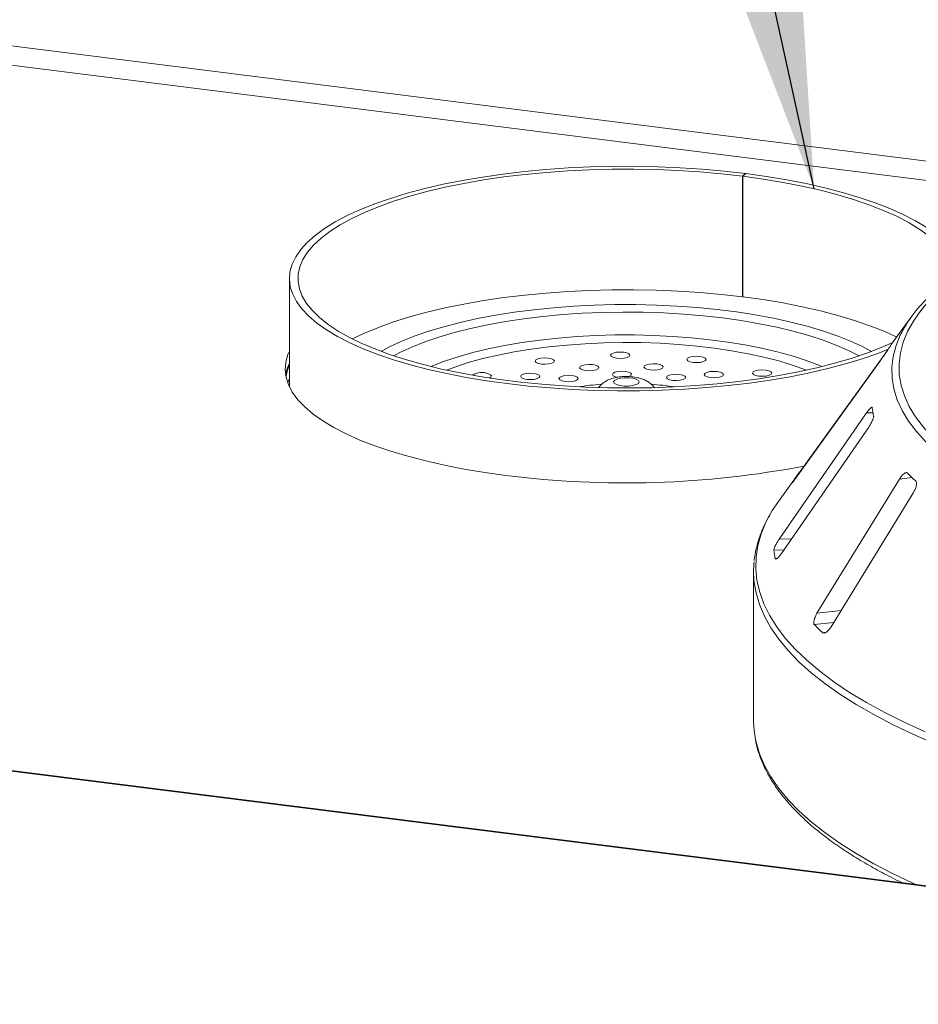
# Paper-space layout 'Blatt2' of a CAD drawing. Units: millimetres. Extents: x 5 to 415, y 5 to 292.
# Drawn here: x 303 to 314, y 109 to 121 of the extents above; entities that cross this region are included whole.
import ezdxf

# ---------------------------------------------------------------- set-up
doc = ezdxf.new("R2010")
doc.units = ezdxf.units.MM
doc.layers.add('BEMAßUNG', color=96, linetype='Continuous')

psp = doc.layouts.new('Blatt2')

# ---------------------------------------------------------------- linework, layer by layer
at = {"color": 8, "linetype": 'Continuous', "lineweight": 15}
for p, q in [((316.61386, 118.93048), (300.58965, 120.94934)), ((316.03647, 118.7639), (300.77913, 120.68615)), ((313.13571, 116.17699), (313.05442, 116.17555)), ((312.30172, 115.53947), (312.29908, 115.53968)), ((312.20948, 115.4114), (312.2052, 115.41174)), ((313.6161, 115.37864), (313.46138, 115.36058)), ((312.12949, 114.62088), (311.97867, 114.61821)), ((312.03552, 114.48484), (311.91263, 114.48266)), ((311.94953, 114.3779), (311.9294, 114.37754)), ((312.74139, 113.73829), (312.44462, 113.70366)), ((312.65122, 113.59135), (312.4117, 113.5634)), ((312.5558, 113.46869), (312.51605, 113.46405))]:
    psp.add_line(p, q, dxfattribs=at)
at = {"color": 7, "linetype": 'Continuous', "lineweight": 15}
for p, q in [((311.52364, 119.09858), (311.56079, 119.13141)), ((311.52364, 119.09858), (311.52364, 117.60993)), ((311.56572, 119.13079), (311.52844, 119.09797)), ((311.52844, 119.09797), (311.52844, 117.60933)), ((311.56079, 119.13141), (311.56079, 119.12645)), ((305.93532, 117.83464), (305.93532, 116.49694)), ((311.52364, 117.60993), (311.52844, 117.61417)), ((313.60157, 117.35223), (313.36169, 117.01902)), ((313.31276, 116.94716), (312.29908, 115.53968)), ((312.17886, 115.36888), (313.22765, 116.82512)), ((313.05442, 116.17555), (311.97867, 114.61821)), ((312.00663, 114.44302), (313.08238, 116.00036)), ((392.71412, 100.38825), (270.02715, 115.84536)), ((392.73386, 100.39604), (270.04688, 115.85315)), ((312.17947, 115.37683), (311.96842, 115.08367)), ((313.46138, 115.36058), (312.44462, 113.70366)), ((312.13306, 115.30926), (312.1307, 115.30554)), ((312.61853, 113.53808), (313.63529, 115.195)), ((311.9294, 114.37754), (311.93099, 114.37379)), ((311.6626, 114.2136), (311.6626, 112.37268))]:
    psp.add_line(p, q, dxfattribs=at)
at = {"color": 7, "linetype": 'Continuous', "lineweight": 15, "flags": 128}
for points in [[(313.3221, 116.96144), (313.19367, 116.91117), (313.00175, 116.84421), (312.79683, 116.78168), (312.57985, 116.72385), (312.35177, 116.67098), (312.1136, 116.6233), (311.86641, 116.58103), (311.61131, 116.54436), (311.34943, 116.51345), (311.08194, 116.48843), (310.81003, 116.46943), (310.53493, 116.45652), (310.25785, 116.44977), (309.98004, 116.44919), (309.70274, 116.4548), (309.42718, 116.46658), (309.15459, 116.48446), (308.88619, 116.50836), (308.62318, 116.53819), (308.36673, 116.57381), (308.11799, 116.61506), (307.87807, 116.66175), (307.64804, 116.71367), (307.42893, 116.7706), (307.22171, 116.83228), (307.02731, 116.89844), (306.84659, 116.96878), (306.68038, 117.04298), (306.52939, 117.12072), (306.39432, 117.20164), (306.27576, 117.28539), (306.17425, 117.37159), (306.09023, 117.45986), (306.02408, 117.5498), (305.9761, 117.64101), (305.9465, 117.73309), (305.93541, 117.82562), (305.94288, 117.9182), (305.96889, 118.01039), (306.0133, 118.10181), (306.07593, 118.19203), (306.1565, 118.28066), (306.25464, 118.36729), (306.36992, 118.45155), (306.50182, 118.53305), (306.64975, 118.61143), (306.81306, 118.68635), (306.99101, 118.75747), (307.18281, 118.82446), (307.3876, 118.88704), (307.60448, 118.94491), (307.83246, 118.99783), (308.07054, 119.04556), (308.31764, 119.08788), (308.57268, 119.12461), (308.8345, 119.15558), (309.10194, 119.18065), (309.37381, 119.19971), (309.64889, 119.21267), (309.92595, 119.21949), (310.20376, 119.22012), (310.48108, 119.21457), (310.75666, 119.20285), (311.02928, 119.18503), (311.29773, 119.16118), (311.56079, 119.13141), (311.56079, 119.13141)], [(313.37991, 117.04432), (313.23796, 116.98256), (313.05826, 116.91375), (312.86503, 116.84914), (312.65915, 116.78903), (312.44157, 116.73368), (312.21329, 116.68336), (311.97533, 116.63829), (311.72879, 116.59867), (311.47479, 116.56469), (311.21449, 116.5365), (310.94907, 116.51423), (310.67975, 116.49799), (310.40776, 116.48784), (310.13433, 116.48384), (309.86071, 116.48599), (309.58815, 116.4943), (309.3179, 116.50872), (309.05119, 116.52919), (308.78922, 116.55561), (308.5332, 116.58786), (308.2843, 116.6258), (308.04365, 116.66926), (307.81235, 116.71803), (307.59145, 116.77189), (307.38196, 116.8306), (307.18483, 116.89389), (307.00098, 116.96147), (306.83122, 117.03304), (306.67634, 117.10825), (306.53705, 117.18679), (306.41397, 117.26827), (306.30768, 117.35234), (306.21865, 117.43861), (306.1473, 117.52669), (306.09394, 117.61617), (306.05882, 117.70665), (306.0421, 117.79771), (306.04386, 117.88893), (306.06409, 117.97992), (306.10269, 118.07024), (306.1595, 118.15948), (306.23424, 118.24724), (306.32659, 118.33312), (306.43612, 118.41673), (306.56232, 118.49768), (306.70463, 118.57561), (306.8624, 118.65016), (307.0349, 118.72099), (307.22135, 118.78778), (307.42089, 118.85022), (307.63263, 118.90803), (307.85559, 118.96094), (308.08875, 119.00871), (308.33106, 119.05113), (308.5814, 119.08801), (308.83864, 119.11916), (309.1016, 119.14446), (309.36909, 119.16378), (309.63987, 119.17704), (309.91273, 119.18418), (310.18641, 119.18516), (310.45966, 119.17999), (310.73124, 119.16868), (310.99991, 119.15128), (311.26445, 119.12788), (311.52364, 119.09858), (311.52364, 119.09858)], [(311.52844, 119.09797), (311.78097, 119.0628), (312.02581, 119.02203), (312.26184, 118.97584), (312.48797, 118.92444), (312.70318, 118.86808), (312.90649, 118.807), (313.09696, 118.74149), (313.27374, 118.67184), (313.43601, 118.59838), (313.58303, 118.52142), (313.71414, 118.44134), (313.82873, 118.35849), (313.92629, 118.27325), (314.00636, 118.18601), (314.02026, 118.16834)], [(311.56572, 119.13079), (311.8221, 119.09511), (312.07076, 119.05382), (312.31059, 119.00708), (312.54052, 118.9551), (312.75953, 118.89812), (312.96663, 118.8364), (313.1609, 118.7702), (313.34148, 118.69983), (313.50756, 118.62559), (313.6584, 118.54782), (313.79331, 118.46687), (313.91171, 118.3831), (314.01306, 118.29687), (314.08067, 118.2274)], [(306.71125, 117.09032), (306.8624, 117.16152), (307.0349, 117.23235), (307.22135, 117.29913), (307.42089, 117.36157), (307.63263, 117.41938), (307.85559, 117.47229), (308.08875, 117.52007), (308.33106, 117.56249), (308.5814, 117.59936), (308.83864, 117.63052), (309.1016, 117.65581), (309.36909, 117.67514), (309.63987, 117.6884), (309.91273, 117.69554), (310.18641, 117.69652), (310.45966, 117.69134), (310.73124, 117.68003), (310.99991, 117.66263), (311.26445, 117.63923), (311.52364, 117.60993)], [(313.95972, 117.69223), (313.83282, 117.5667), (313.72395, 117.4393), (313.63335, 117.31033), (313.56124, 117.18006), (313.50777, 117.0488), (313.47306, 116.91685), (313.45719, 116.78449), (313.4602, 116.65203), (313.48208, 116.51976), (313.52278, 116.388), (313.58221, 116.25702), (313.66024, 116.12714), (313.75669, 115.99864), (313.87133, 115.8718), (314.00392, 115.74693), (314.15416, 115.6243)], [(311.52844, 117.60933), (311.78097, 117.57415), (312.02581, 117.53338), (312.26184, 117.48719), (312.48797, 117.4358), (312.70318, 117.37943), (312.90649, 117.31836), (313.09696, 117.25284), (313.27374, 117.1832), (313.42933, 117.11297)], [(305.93532, 116.93938), (305.91682, 116.89651), (305.89041, 116.80313), (305.88277, 116.70937), (305.89394, 116.61564), (305.92386, 116.52238), (305.9724, 116.42999), (306.03934, 116.33888), (306.1244, 116.24948), (306.22717, 116.16216), (306.34722, 116.07733), (306.48399, 115.99536), (306.63688, 115.91661), (306.80521, 115.84145), (306.98823, 115.7702), (307.18511, 115.70319), (307.39499, 115.64071), (307.61691, 115.58304), (307.84989, 115.53044), (308.09289, 115.48315), (308.34483, 115.44137), (308.60457, 115.4053)], [(310.13491, 116.88971), (310.12448, 116.90471), (310.09762, 116.91724), (310.05842, 116.92539), (310.01284, 116.92792), (309.96783, 116.92445), (309.93023, 116.91549), (309.90578, 116.90243), (309.89819, 116.88723), (309.90862, 116.87223), (309.93548, 116.8597), (309.97468, 116.85154), (310.02026, 116.84901), (310.06527, 116.85249), (310.10287, 116.86145), (310.12732, 116.87451), (310.13491, 116.88971)], [(309.19421, 116.83286), (309.16735, 116.84539), (309.12815, 116.85355), (309.08257, 116.85608), (309.03755, 116.8526), (308.99996, 116.84365), (308.9755, 116.83058), (308.96791, 116.81538), (308.97834, 116.80038), (309.00521, 116.78785), (309.04441, 116.7797), (309.08999, 116.77717), (309.135, 116.78064), (309.1726, 116.7896), (309.19705, 116.80267), (309.20464, 116.81786), (309.19421, 116.83286)], [(310.5466, 116.74491), (310.53617, 116.75991), (310.50931, 116.77244), (310.47011, 116.78059), (310.42453, 116.78312), (310.37952, 116.77965), (310.34192, 116.77069), (310.31747, 116.75763), (310.30988, 116.74243), (310.32031, 116.72743), (310.34717, 116.7149), (310.38637, 116.70675), (310.43195, 116.70422), (310.47696, 116.70769), (310.51456, 116.71665), (310.53901, 116.72971), (310.5466, 116.74491)], [(311.06927, 116.82223), (311.07686, 116.83742), (311.06643, 116.85242), (311.03956, 116.86495), (311.00036, 116.87311), (310.95478, 116.87564), (310.90977, 116.87216), (310.87217, 116.86321), (310.84772, 116.85014), (310.84013, 116.83494), (310.85056, 116.81994), (310.87742, 116.80741), (310.91662, 116.79926), (310.9622, 116.79673), (311.00722, 116.8002), (311.04481, 116.80916), (311.06927, 116.82223)], [(308.40201, 116.60702), (308.42008, 116.61762), (308.42767, 116.63281), (308.41724, 116.64782), (308.39038, 116.66035)], [(308.98865, 116.655), (308.94945, 116.66315), (308.90387, 116.66568), (308.85886, 116.6622), (308.82126, 116.65325), (308.79681, 116.64018), (308.78922, 116.62499), (308.79965, 116.60998), (308.82651, 116.59745), (308.86571, 116.5893), (308.91129, 116.58677), (308.9563, 116.59025), (308.9939, 116.5992), (309.01835, 116.61227), (309.02594, 116.62746), (309.01551, 116.64247), (308.98865, 116.655)], [(309.7408, 116.7516), (309.71394, 116.76413), (309.67474, 116.77228), (309.62916, 116.77481), (309.58415, 116.77134), (309.54655, 116.76238), (309.5221, 116.74932), (309.51451, 116.73412), (309.52494, 116.71912), (309.5518, 116.70659), (309.591, 116.69844), (309.63658, 116.69591), (309.68159, 116.69938), (309.71919, 116.70834), (309.74364, 116.7214), (309.75123, 116.7366), (309.7408, 116.7516)], [(310.15717, 116.65298), (310.14674, 116.66798), (310.11988, 116.68052), (310.08068, 116.68867), (310.0351, 116.6912), (309.99008, 116.68772), (309.95249, 116.67877), (309.92803, 116.6657), (309.92044, 116.65051), (309.93087, 116.6355), (309.95774, 116.62297), (309.98808, 116.61607)], [(311.28338, 116.63593), (311.29097, 116.65112), (311.28054, 116.66613), (311.25368, 116.67866), (311.21448, 116.68681), (311.1689, 116.68934), (311.12389, 116.68587), (311.08629, 116.67691), (311.06184, 116.66384), (311.05425, 116.64865), (311.06468, 116.63365), (311.09154, 116.62112), (311.13074, 116.61296), (311.17632, 116.61043), (311.22133, 116.61391), (311.25893, 116.62286), (311.28338, 116.63593)], [(311.85502, 116.64069), (311.87948, 116.65376), (311.88707, 116.66895), (311.87664, 116.68396), (311.84978, 116.69649), (311.81057, 116.70464), (311.765, 116.70717), (311.71998, 116.7037), (311.68239, 116.69474), (311.65793, 116.68167), (311.65034, 116.66648), (311.66077, 116.65148), (311.68763, 116.63895), (311.72684, 116.63079), (311.77242, 116.62826), (311.81743, 116.63174), (311.85502, 116.64069)], [(309.48655, 116.617), (309.45969, 116.62953), (309.42048, 116.63768), (309.37491, 116.64021), (309.32989, 116.63673), (309.2923, 116.62778), (309.26784, 116.61471), (309.26025, 116.59952), (309.27068, 116.58451), (309.29754, 116.57198), (309.33675, 116.56383), (309.38232, 116.5613), (309.42734, 116.56478), (309.46493, 116.57373), (309.48939, 116.5868), (309.49698, 116.60199), (309.48655, 116.617)], [(309.94552, 116.57798), (309.93533, 116.56002), (309.94419, 116.54198), (309.97102, 116.52604), (310.01259, 116.51412), (310.06389, 116.50766), (310.11872, 116.50743), (310.17048, 116.51347), (310.21291, 116.52505), (310.24091, 116.54076), (310.2511, 116.55872), (310.24224, 116.57676), (310.21541, 116.5927), (310.17384, 116.60462), (310.12255, 116.61109), (310.06771, 116.61131), (310.01596, 116.60527), (309.97352, 116.5937), (309.94552, 116.57798)], [(310.12146, 116.62347), (310.12513, 116.62472), (310.14958, 116.63779), (310.15717, 116.65298)], [(310.81806, 116.60068), (310.82565, 116.61587), (310.81522, 116.63088), (310.78836, 116.64341), (310.74915, 116.65156), (310.70357, 116.65409), (310.65856, 116.65061), (310.62097, 116.64166), (310.59651, 116.62859), (310.58892, 116.6134), (310.59935, 116.59839), (310.62621, 116.58586), (310.66542, 116.57771), (310.71099, 116.57518), (310.75601, 116.57866), (310.7936, 116.58761), (310.81806, 116.60068)], [(311.96842, 115.08367), (311.89286, 114.97014), (311.87226, 114.93552)], [(311.6626, 112.37268), (311.66847, 112.25756), (311.6811, 112.16844)]]:
    psp.add_lwpolyline(points, dxfattribs=at)
at = {"color": 8, "linetype": 'Continuous', "lineweight": 15, "flags": 128}
for points in [[(307.06928, 116.93528), (307.16432, 116.9864), (307.31237, 117.05596), (307.47526, 117.12173), (307.65212, 117.18336), (307.842, 117.24052), (308.0439, 117.29291), (308.25673, 117.34025), (308.47935, 117.38228), (308.71059, 117.41879), (308.9492, 117.44957), (309.19392, 117.47446), (309.44344, 117.49333), (309.69642, 117.50608), (309.95152, 117.51264), (310.20737, 117.51297), (310.46262, 117.50708), (310.7159, 117.495), (310.96585, 117.47678), (311.21115, 117.45253), (311.45048, 117.42238), (311.68257, 117.38648), (311.90618, 117.34504), (312.12012, 117.29826), (312.32325, 117.2464), (312.51447, 117.18974), (312.69278, 117.12857), (312.85722, 117.06323), (313.00691, 116.99407), (313.11715, 116.93528)], [(312.963, 116.88081), (312.84009, 116.94369), (312.68862, 117.01033), (312.52264, 117.073), (312.34308, 117.13136), (312.15093, 117.18509), (311.94727, 117.23388), (311.73325, 117.27746), (311.51005, 117.31558), (311.27893, 117.34804), (311.04118, 117.37465), (310.79813, 117.39527), (310.55113, 117.40977), (310.30158, 117.41808), (310.05085, 117.42015), (309.80037, 117.41597), (309.55152, 117.40556), (309.30571, 117.38898), (309.06429, 117.36633), (308.82864, 117.33772), (308.60005, 117.30333), (308.37981, 117.26333), (308.16916, 117.21797), (307.96927, 117.16748), (307.78125, 117.11215), (307.60616, 117.0523), (307.44499, 116.98825), (307.29862, 116.92036), (307.22343, 116.88081)], [(307.68224, 116.74883), (307.6921, 116.75298), (307.84724, 116.81309), (308.01588, 116.86902), (308.19701, 116.92041), (308.38955, 116.96698), (308.59233, 117.00843), (308.80414, 117.04451), (309.02371, 117.07502), (309.2497, 117.09977), (309.48077, 117.1186), (309.71552, 117.13141), (309.95255, 117.13811), (310.19042, 117.13867), (310.4277, 117.13309), (310.66298, 117.12139), (310.89482, 117.10366), (311.12185, 117.07998), (311.34269, 117.05051), (311.55601, 117.01543), (311.76054, 116.97494), (311.95504, 116.9293), (312.13834, 116.87876), (312.30935, 116.82364), (312.46702, 116.76427), (312.5042, 116.74883)], [(312.3132, 116.70448), (312.30186, 116.70888), (312.14333, 116.76536), (311.97185, 116.81747), (311.78848, 116.86487), (311.5944, 116.90726), (311.39083, 116.94438), (311.17905, 116.97599), (310.96041, 117.00189), (310.73628, 117.02192), (310.50809, 117.03596), (310.27728, 117.0439), (310.0453, 117.0457), (309.81363, 117.04136), (309.58372, 117.0309), (309.35704, 117.01437), (309.13501, 116.9919), (308.91903, 116.96362), (308.71049, 116.92971), (308.51068, 116.89038), (308.32088, 116.84589), (308.14228, 116.79651), (307.97602, 116.74255), (307.87324, 116.70448)], [(314.07364, 115.56801), (313.92182, 115.69193), (313.78784, 115.81812), (313.67199, 115.94628), (313.57453, 116.07613), (313.49568, 116.20738), (313.43563, 116.33973), (313.3945, 116.47288), (313.37239, 116.60653), (313.36935, 116.74039), (313.38538, 116.87413), (313.42045, 117.00748), (313.47232, 117.13557)], [(305.91458, 116.54576), (305.92727, 116.58264), (305.93532, 116.60248)], [(311.87226, 114.93552), (311.81546, 114.82812), (311.75633, 114.68513), (311.71559, 114.54143), (311.69331, 114.39728), (311.68953, 114.25294), (311.70425, 114.10868), (311.73745, 113.96476), (311.78907, 113.82145), (311.85901, 113.679), (311.94715, 113.53768), (312.05332, 113.39774), (312.17734, 113.25945), (312.31897, 113.12304), (312.47796, 112.98878), (312.65401, 112.85691), (312.84681, 112.72766), (313.05599, 112.60128), (313.28119, 112.47799), (313.52199, 112.35802), (313.77795, 112.2416)], [(313.89108, 112.09734), (313.62704, 112.21221), (313.37796, 112.33074), (313.14431, 112.45271), (312.92651, 112.57789), (312.72495, 112.70607), (312.54001, 112.83699), (312.37202, 112.97043), (312.22129, 113.10615), (312.08809, 113.24388), (311.97268, 113.38339), (311.87525, 113.52441), (311.79598, 113.66669), (311.73503, 113.80997), (311.6925, 113.95399), (311.66992, 114.08508)], [(311.6811, 112.16844), (311.6925, 112.11307), (311.73503, 111.96905), (311.79598, 111.82577), (311.87525, 111.68349), (311.97268, 111.54247), (312.08809, 111.40296), (312.22129, 111.26522), (312.37202, 111.12951), (312.54001, 110.99607), (312.72495, 110.86514), (312.92651, 110.73697), (313.14431, 110.61179), (313.37796, 110.48982), (313.62704, 110.37129), (313.65373, 110.3592)]]:
    psp.add_lwpolyline(points, dxfattribs=at)
at = {"color": 7, "linetype": 'Continuous', "lineweight": 15}
for centre, radius, start, end in [((314.9822, 116.38005), 1.68836, 131.971503, 153.417561), ((314.65651, 116.08629), 1.59579, 144.232651, 147.085224), ((306.41197, 116.55803), 0.53032, 153.998721, 170.700117), ((306.40744, 116.56208), 0.51469, 156.533048, 174.580437), ((308.31084, 116.46222), 0.2135, 68.127732, 123.031252), ((314.12155, 116.34579), 1.00019, 186.017412, 192.118002), ((310.08293, 127.08575), 11.77363, 262.786611, 280.810174), ((313.68877, 114.29082), 1.85942, 142.926718, 146.789131), ((315.31997, 117.17879), 2.47866, 224.739934, 228.0709), ((313.04533, 114.60953), 1.13979, 186.391301, 191.744113), ((312.79586, 114.2136), 1.13325, 173.629342, 186.511851), ((314.41126, 115.55908), 2.82507, 224.944201, 227.866633)]:
    psp.add_arc(centre, radius, start, end, dxfattribs=at)
at = {"color": 8, "linetype": 'Continuous', "lineweight": 15}
for centre, radius, start, end in [((310.05119, 112.91549), 3.62443, 94.245587, 98.703165), ((310.13826, 112.94218), 3.59759, 81.27994, 85.784128)]:
    psp.add_arc(centre, radius, start, end, dxfattribs=at)
at = {"color": 7, "linetype": 'Continuous', "lineweight": 15}
for points, knots in [([(313.22765, 116.82512), (313.23522, 116.83569), (313.25203, 116.85915), (313.27711, 116.89494), (313.29851, 116.92598), (313.31109, 116.94458), (313.31544, 116.95123), (313.31688, 116.95342)], [0, 0, 0, 0, 0.2271985, 0.5045488, 0.70268419, 0.90180797, 1, 1, 1, 1]), ([(310.43595, 116.48882), (310.43289, 116.49353), (310.42013, 116.51321), (310.38923, 116.54081), (310.3451, 116.57121), (310.29268, 116.59498), (310.22998, 116.61318), (310.15746, 116.62408), (310.08004, 116.62677), (310.00345, 116.62125), (309.93008, 116.60702), (309.8646, 116.5837), (309.81821, 116.55629), (309.78058, 116.52644), (309.76298, 116.50535), (309.75087, 116.49083)], [0, 0, 0, 0, 0.0216401, 0.09043591, 0.1601825, 0.23545737, 0.32330522, 0.42313663, 0.517749, 0.61162573, 0.71109739, 0.81044546, 0.89365796, 0.92682941, 1, 1, 1, 1]), ([(313.11913, 116.24642), (313.11566, 116.24463), (313.10829, 116.24085), (313.09131, 116.22381), (313.07269, 116.2013), (313.05985, 116.1832), (313.05442, 116.17555)], [0, 0, 0, 0, 0.22870146, 0.48485641, 0.78223609, 1, 1, 1, 1]), ([(313.12688, 116.24094), (313.12659, 116.24256), (313.12594, 116.24626), (313.1229, 116.24608), (313.12119, 116.24598)], [0, 0, 0, 0, 0.43780008, 1, 1, 1, 1]), ([(313.08238, 116.00036), (313.08984, 116.01164), (313.1064, 116.0367), (313.12644, 116.07464), (313.1398, 116.10732), (313.14457, 116.12675), (313.14388, 116.13357), (313.14365, 116.13583)], [0, 0, 0, 0, 0.2271985, 0.504548796, 0.702684189, 0.901807974, 1, 1, 1, 1]), ([(312.29908, 115.53968), (312.29147, 115.52914), (312.27449, 115.50564), (312.2484, 115.47), (312.22539, 115.4388), (312.21164, 115.42031), (312.20672, 115.41376), (312.2052, 115.41174)], [0, 0, 0, 0, 0.22532238, 0.50245029, 0.70514731, 0.90899373, 1, 1, 1, 1]), ([(312.13001, 115.30384), (312.12991, 115.30364), (312.12936, 115.30247), (312.13421, 115.30845), (312.14493, 115.32244), (312.16074, 115.34383), (312.1734, 115.36133), (312.17886, 115.36888)], [0, 0, 0, 0, 0.04424558, 0.25801521, 0.50076356, 0.78472519, 1, 1, 1, 1]), ([(313.55936, 115.43409), (313.55756, 115.43551), (313.55238, 115.43963), (313.53998, 115.43958), (313.5218, 115.4309), (313.50022, 115.41259), (313.47916, 115.38802), (313.46666, 115.36874), (313.46138, 115.36058)], [0, 0, 0, 0, 0.08730733, 0.2521913, 0.42321624, 0.61477114, 0.83715425, 1, 1, 1, 1]), ([(313.63529, 115.195), (313.64204, 115.20696), (313.65702, 115.23352), (313.67042, 115.27304), (313.67468, 115.30657), (313.67125, 115.32606), (313.66558, 115.33258), (313.66371, 115.33474)], [0, 0, 0, 0, 0.2271985, 0.504548796, 0.702684189, 0.901807974, 1, 1, 1, 1]), ([(311.86582, 114.9241), (311.84217, 114.88153), (311.79204, 114.79128), (311.73538, 114.65075), (311.69432, 114.50417), (311.67337, 114.40537), (311.67064, 114.35561), (311.6706, 114.35488)], [0, 0, 0, 0, 0.23060889, 0.48883236, 0.74397658, 0.99623891, 1, 1, 1, 1]), ([(311.97867, 114.61821), (311.97117, 114.60695), (311.95445, 114.58184), (311.93335, 114.54395), (311.9184, 114.51095), (311.91251, 114.49152), (311.9126, 114.48475), (311.91263, 114.48266)], [0, 0, 0, 0, 0.22532238, 0.50245029, 0.70514731, 0.90899373, 1, 1, 1, 1]), ([(311.93634, 114.37237), (311.93689, 114.37216), (311.93981, 114.37105), (311.95032, 114.37776), (311.96755, 114.39311), (311.98744, 114.41619), (312.00085, 114.43493), (312.00663, 114.44302)], [0, 0, 0, 0, 0.04988881, 0.26239624, 0.50371129, 0.78599627, 1, 1, 1, 1]), ([(312.44462, 113.70366), (312.43783, 113.69172), (312.4227, 113.6651), (312.40829, 113.62552), (312.40259, 113.59154), (312.40502, 113.57194), (312.41012, 113.56542), (312.4117, 113.5634)], [0, 0, 0, 0, 0.225322378, 0.502450289, 0.705147309, 0.908993729, 1, 1, 1, 1]), ([(312.51605, 113.46405), (312.51778, 113.46278), (312.52316, 113.45884), (312.53584, 113.45848), (312.55484, 113.46659), (312.57749, 113.48453), (312.59979, 113.50941), (312.61289, 113.52944), (312.61853, 113.53808)], [0, 0, 0, 0, 0.07686614, 0.23853999, 0.40885259, 0.60225286, 0.8284882, 1, 1, 1, 1]), ([(311.68454, 112.15189), (311.68735, 112.13364), (311.69745, 112.06791), (311.73206, 111.95551), (311.78808, 111.81492), (311.8617, 111.67533), (311.9516, 111.53683), (312.05809, 111.39971), (312.18095, 111.26427), (312.31994, 111.13084), (312.47475, 110.99971), (312.64499, 110.87113), (312.83042, 110.74538), (313.03013, 110.6225), (313.24563, 110.50316), (313.39983, 110.42225), (313.48592, 110.38216), (313.49125, 110.37967)], [0, 0, 0, 0, 0.027741498, 0.099899938, 0.172486606, 0.245637293, 0.319382921, 0.393666269, 0.468377222, 0.543390061, 0.618590355, 0.693887862, 0.769218546, 0.844531012, 0.919804955, 0.995030221, 1, 1, 1, 1])]:
    psp.add_open_spline(points, degree=3, knots=knots, dxfattribs=at)
at = {"layer": 'BEMAßUNG', "color": 96}
psp.add_line((312.40937, 118.94316), (310.09507, 129.51549), dxfattribs=at)
psp.add_solid([(312.40937, 118.94316), (312.19953, 122.27741), (311.20703, 122.06015)], dxfattribs=at)

doc.saveas('drawing.dxf')
